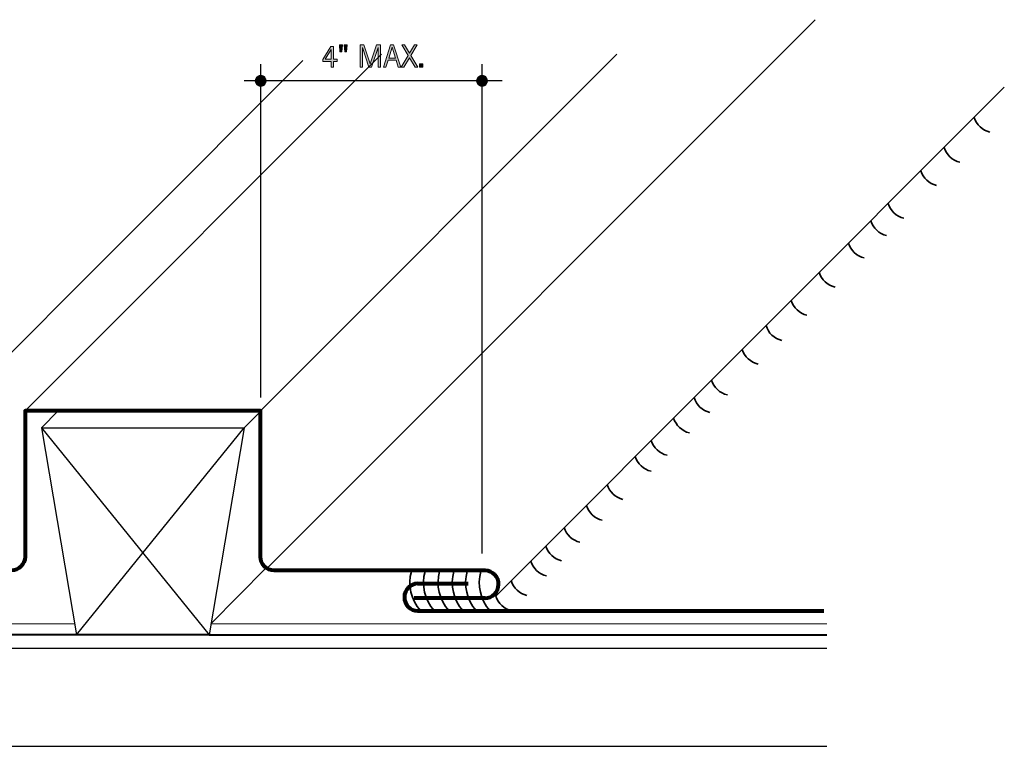
# Model space of a CAD drawing. Units: inches. Extents: x -1 to 792, y 112 to 500.
# Drawn here: x 266 to 792, y 112 to 500 of the extents above; entities that cross this region are included whole.
import ezdxf

# ---------------------------------------------------------------- set-up
doc = ezdxf.new("R2010")
doc.units = ezdxf.units.IN
doc.header["$MEASUREMENT"] = 0
for name, color, linetype in [('AXON-COPPER', 7, 'Continuous'), ('BASE-COPPER', 7, 'Continuous'), ('BASE-OTHER', 7, 'Continuous'), ('CDATEXT', 7, 'Continuous')]:
    doc.layers.add(name, color=color, linetype=linetype)

# ---------------------------------------------------------------- blocks, each defined once
blk = doc.blocks.new('block 2')
at = {"layer": 'AXON-COPPER', "color": 20, "lineweight": 35}
blk.add_lwpolyline([(143.8, 204.55), (417.42, 478.17)], dxfattribs=at)
blk = doc.blocks.new('block 4')
at = {"layer": 'AXON-COPPER', "color": 20, "lineweight": 35}
blk.add_lwpolyline([(398.5, 207.41), (691.01, 499.92)], dxfattribs=at)
blk = doc.blocks.new('block 5')
at = {"layer": 'AXON-COPPER', "color": 20, "lineweight": 35}
blk.add_lwpolyline([(394.7, 291.06), (585.09, 481.44)], dxfattribs=at)
blk = doc.blocks.new('block 6')
at = {"layer": 'AXON-COPPER', "color": 20, "lineweight": 35}
blk.add_lwpolyline([(268.94, 291.06), (459.32, 481.44)], dxfattribs=at)
blk = doc.blocks.new('block 7')
at = {"layer": 'AXON-COPPER', "color": 20, "lineweight": 35}
blk.add_lwpolyline([(520.44, 192.29), (792.08, 463.92)], dxfattribs=at)
blk = doc.blocks.new('block 8')
at = {"layer": 'AXON-COPPER', "color": 20, "lineweight": 35}
blk.add_open_spline([(528.65, 200.49), (529.85, 196.55), (533.05, 193.55), (537.05, 192.59)], degree=3, dxfattribs=at)
blk = doc.blocks.new('block 9')
at = {"layer": 'AXON-COPPER', "color": 20, "lineweight": 35}
blk.add_open_spline([(539.08, 210.93), (540.29, 206.99), (543.49, 203.99), (547.49, 203.03)], degree=3, dxfattribs=at)
blk = doc.blocks.new('block 10')
at = {"layer": 'AXON-COPPER', "color": 20, "lineweight": 35}
blk.add_open_spline([(547.13, 218.98), (548.34, 215.04), (551.54, 212.03), (555.54, 211.08)], degree=3, dxfattribs=at)
blk = doc.blocks.new('block 11')
at = {"layer": 'AXON-COPPER', "color": 20, "lineweight": 35}
blk.add_open_spline([(557, 228.85), (558.2, 224.91), (561.4, 221.9), (565.41, 220.95)], degree=3, dxfattribs=at)
blk = doc.blocks.new('block 12')
at = {"layer": 'AXON-COPPER', "color": 20, "lineweight": 35}
blk.add_open_spline([(568.81, 240.66), (570.02, 236.72), (573.21, 233.71), (577.22, 232.76)], degree=3, dxfattribs=at)
blk = doc.blocks.new('block 13')
at = {"layer": 'AXON-COPPER', "color": 20, "lineweight": 35}
blk.add_open_spline([(579.95, 251.8), (581.15, 247.86), (584.35, 244.85), (588.36, 243.9)], degree=3, dxfattribs=at)
blk = doc.blocks.new('block 14')
at = {"layer": 'AXON-COPPER', "color": 20, "lineweight": 35}
blk.add_open_spline([(594.96, 266.8), (596.16, 262.87), (599.36, 259.86), (603.37, 258.9)], degree=3, dxfattribs=at)
blk = doc.blocks.new('block 15')
at = {"layer": 'AXON-COPPER', "color": 20, "lineweight": 35}
blk.add_open_spline([(603.5, 275.35), (604.7, 271.41), (607.9, 268.4), (611.91, 267.45)], degree=3, dxfattribs=at)
blk = doc.blocks.new('block 16')
at = {"layer": 'AXON-COPPER', "color": 20, "lineweight": 35}
blk.add_open_spline([(615.44, 287.29), (616.65, 283.35), (619.85, 280.34), (623.85, 279.39)], degree=3, dxfattribs=at)
blk = doc.blocks.new('block 17')
at = {"layer": 'AXON-COPPER', "color": 20, "lineweight": 35}
blk.add_open_spline([(626.35, 298.19), (627.55, 294.26), (630.75, 291.25), (634.76, 290.29)], degree=3, dxfattribs=at)
blk = doc.blocks.new('block 18')
at = {"layer": 'AXON-COPPER', "color": 20, "lineweight": 35}
blk.add_open_spline([(635.72, 307.57), (636.92, 303.63), (640.12, 300.62), (644.13, 299.67)], degree=3, dxfattribs=at)
blk = doc.blocks.new('block 19')
at = {"layer": 'AXON-COPPER', "color": 20, "lineweight": 35}
blk.add_open_spline([(652.1, 323.95), (653.31, 320.01), (656.51, 317.01), (660.51, 316.05)], degree=3, dxfattribs=at)
blk = doc.blocks.new('block 20')
at = {"layer": 'AXON-COPPER', "color": 20, "lineweight": 35}
blk.add_open_spline([(664.78, 336.62), (665.98, 332.68), (669.18, 329.68), (673.18, 328.72)], degree=3, dxfattribs=at)
blk = doc.blocks.new('block 21')
at = {"layer": 'AXON-COPPER', "color": 20, "lineweight": 35}
blk.add_open_spline([(678.25, 350.1), (679.45, 346.16), (682.65, 343.15), (686.66, 342.2)], degree=3, dxfattribs=at)
blk = doc.blocks.new('block 22')
at = {"layer": 'AXON-COPPER', "color": 20, "lineweight": 35}
blk.add_open_spline([(693.23, 365.08), (694.43, 361.14), (697.63, 358.13), (701.64, 357.18)], degree=3, dxfattribs=at)
blk = doc.blocks.new('block 23')
at = {"layer": 'AXON-COPPER', "color": 20, "lineweight": 35}
blk.add_open_spline([(708.81, 380.66), (710.01, 376.72), (713.21, 373.71), (717.22, 372.76)], degree=3, dxfattribs=at)
blk = doc.blocks.new('block 24')
at = {"layer": 'AXON-COPPER', "color": 20, "lineweight": 35}
blk.add_open_spline([(720.75, 392.6), (721.96, 388.66), (725.15, 385.65), (729.16, 384.7)], degree=3, dxfattribs=at)
blk = doc.blocks.new('block 25')
at = {"layer": 'AXON-COPPER', "color": 20, "lineweight": 35}
blk.add_open_spline([(730, 401.84), (731.2, 397.9), (734.4, 394.9), (738.4, 393.94)], degree=3, dxfattribs=at)
blk = doc.blocks.new('block 26')
at = {"layer": 'AXON-COPPER', "color": 20, "lineweight": 35}
blk.add_open_spline([(747.47, 419.32), (748.67, 415.38), (751.87, 412.37), (755.88, 411.42)], degree=3, dxfattribs=at)
blk = doc.blocks.new('block 27')
at = {"layer": 'AXON-COPPER', "color": 20, "lineweight": 35}
blk.add_open_spline([(759.88, 431.73), (761.08, 427.79), (764.28, 424.78), (768.29, 423.83)], degree=3, dxfattribs=at)
blk = doc.blocks.new('block 28')
at = {"layer": 'AXON-COPPER', "color": 20, "lineweight": 35}
blk.add_open_spline([(775.95, 447.8), (777.15, 443.86), (780.35, 440.85), (784.36, 439.9)], degree=3, dxfattribs=at)
blk = doc.blocks.new('block 29')
at = {"layer": 'BASE-OTHER', "color": 7, "lineweight": 25}
blk.add_lwpolyline([(277.68, 282.04), (386.01, 282.04)], dxfattribs=at)
blk = doc.blocks.new('block 30')
at = {"layer": 'BASE-OTHER', "color": 7, "lineweight": 25}
blk.add_lwpolyline([(368.27, 177.37), (397.83, 207.26)], dxfattribs=at)
blk = doc.blocks.new('block 31')
at = {"layer": 'BASE-OTHER', "color": 7, "lineweight": 25}
blk.add_lwpolyline([(386.01, 282.04), (394.7, 290.73)], dxfattribs=at)
blk = doc.blocks.new('block 32')
at = {"layer": 'BASE-OTHER', "color": 7, "lineweight": 25}
blk.add_lwpolyline([(277.68, 282.04), (286.71, 291.06)], dxfattribs=at)
blk = doc.blocks.new('block 33')
at = {"layer": 'BASE-OTHER', "color": 7, "lineweight": 25}
blk.add_lwpolyline([(277.68, 282.04), (296.42, 171.51)], dxfattribs=at)
blk = doc.blocks.new('block 34')
at = {"layer": 'BASE-OTHER', "color": 7, "lineweight": 25}
blk.add_lwpolyline([(386.01, 282.04), (367.27, 171.51)], dxfattribs=at)
blk = doc.blocks.new('block 35')
at = {"layer": 'BASE-OTHER', "color": 7, "lineweight": 40}
blk.add_lwpolyline([(367.27, 171.51), (697.33, 171.51)], dxfattribs=at)
blk = doc.blocks.new('block 36')
at = {"layer": 'BASE-OTHER', "color": 7, "lineweight": 20}
blk.add_lwpolyline([(368.27, 177.37), (697.33, 177.37)], dxfattribs=at)
blk = doc.blocks.new('block 37')
at = {"layer": 'BASE-OTHER', "color": 7, "lineweight": 20}
blk.add_lwpolyline([(295.43, 177.37), (69.32, 177.37)], dxfattribs=at)
blk = doc.blocks.new('block 38')
at = {"layer": 'BASE-OTHER', "color": 7, "lineweight": 40}
blk.add_lwpolyline([(367.27, 171.51), (69.32, 171.51)], dxfattribs=at)
blk = doc.blocks.new('block 39')
at = {"layer": 'BASE-OTHER', "color": 7, "lineweight": 25}
blk.add_lwpolyline([(69.32, 164.48), (273.16, 164.48), (697.33, 164.48)], dxfattribs=at)
blk = doc.blocks.new('block 40')
at = {"layer": 'BASE-OTHER', "color": 7, "lineweight": 25}
blk.add_lwpolyline([(69.32, 112.08), (273.16, 112.08), (697.33, 112.08)], dxfattribs=at)
blk = doc.blocks.new('block 41')
at = {"layer": 'BASE-OTHER', "color": 7, "lineweight": 25}
blk.add_lwpolyline([(277.68, 282.04), (367.27, 171.51)], dxfattribs=at)
blk = doc.blocks.new('block 42')
at = {"layer": 'BASE-OTHER', "color": 7, "lineweight": 25}
blk.add_lwpolyline([(296.42, 171.51), (386.01, 282.04)], dxfattribs=at)
blk = doc.blocks.new('block 46')
at = {"layer": 'BASE-COPPER', "color": 20, "lineweight": 80}
blk.add_lwpolyline([(478.52, 198.89), (505.73, 198.89)], dxfattribs=at)
blk = doc.blocks.new('block 47')
at = {"layer": 'BASE-COPPER', "color": 20, "lineweight": 80}
blk.add_lwpolyline([(514.76, 191.22), (476.76, 191.22)], dxfattribs=at)
blk = doc.blocks.new('block 48')
at = {"layer": 'BASE-COPPER', "color": 20, "lineweight": 80}
blk.add_open_spline([(478.9, 198.89), (474.89, 198.92), (471.62, 195.69), (471.59, 191.69), (471.56, 187.72), (474.74, 184.46), (478.71, 184.39), (478.71, 184.39), (695.73, 184.39), (695.73, 184.39)], degree=3, knots=[0, 0, 0, 0, 1, 1, 1, 2, 2, 2, 3, 3, 3, 3], dxfattribs=at)
blk = doc.blocks.new('block 49')
at = {"layer": 'BASE-COPPER', "color": 20, "lineweight": 80}
blk.add_open_spline([(514.49, 191.22), (518.54, 191.14), (521.89, 194.37), (521.96, 198.42), (522.04, 202.47), (518.81, 205.82), (514.76, 205.89), (514.72, 205.89), (514.67, 205.89), (514.63, 205.89), (514.63, 205.89), (402.1, 205.89), (402.1, 205.89), (398.04, 205.89), (394.76, 209.18), (394.76, 213.23), (394.76, 213.23), (394.76, 291.06), (394.76, 291.06), (394.76, 291.06), (268.94, 291.06), (268.94, 291.06), (268.94, 291.06), (268.94, 213.23), (268.94, 213.23), (268.94, 209.18), (265.65, 205.89), (261.6, 205.89), (261.6, 205.89), (149.07, 205.89), (149.07, 205.89), (145.02, 205.89), (141.73, 202.61), (141.73, 198.55), (141.73, 194.5), (145.02, 191.22), (149.07, 191.22), (149.12, 191.22), (149.16, 191.22), (149.21, 191.22)], degree=3, knots=[0, 0, 0, 0, 1, 1, 1, 2, 2, 2, 3, 3, 3, 4, 4, 4, 5, 5, 5, 6, 6, 6, 7, 7, 7, 8, 8, 8, 9, 9, 9, 10, 10, 10, 11, 11, 11, 12, 12, 12, 13, 13, 13, 13], dxfattribs=at)
blk = doc.blocks.new('block 50')
at = {"layer": 'BASE-COPPER', "color": 20, "lineweight": 35}
blk.add_open_spline([(520.44, 192.29), (521.64, 188.35), (524.84, 185.34), (528.85, 184.39)], degree=3, dxfattribs=at)
blk = doc.blocks.new('block 58')
at = {"layer": 'BASE-COPPER', "color": 20, "lineweight": 35}
blk.add_open_spline([(512.43, 205.42), (510.39, 198.09), (512.22, 190.22), (517.3, 184.55)], degree=3, dxfattribs=at)
blk = doc.blocks.new('block 59')
at = {"layer": 'BASE-COPPER', "color": 20, "lineweight": 35}
blk.add_open_spline([(505.11, 205.42), (503.07, 198.09), (504.9, 190.22), (509.98, 184.55)], degree=3, dxfattribs=at)
blk = doc.blocks.new('block 60')
at = {"layer": 'BASE-COPPER', "color": 20, "lineweight": 35}
blk.add_open_spline([(497.99, 205.42), (495.95, 198.09), (497.78, 190.22), (502.86, 184.55)], degree=3, dxfattribs=at)
blk = doc.blocks.new('block 61')
at = {"layer": 'BASE-COPPER', "color": 20, "lineweight": 35}
blk.add_open_spline([(490.43, 205.42), (488.38, 198.09), (490.22, 190.22), (495.3, 184.55)], degree=3, dxfattribs=at)
blk = doc.blocks.new('block 62')
at = {"layer": 'BASE-COPPER', "color": 20, "lineweight": 35}
blk.add_open_spline([(482.66, 205.42), (480.62, 198.09), (482.45, 190.22), (487.53, 184.55)], degree=3, dxfattribs=at)
blk = doc.blocks.new('block 63')
at = {"layer": 'BASE-COPPER', "color": 20, "lineweight": 35}
blk.add_open_spline([(475.34, 205.42), (473.3, 198.09), (475.13, 190.22), (480.21, 184.55)], degree=3, dxfattribs=at)
blk = doc.blocks.new('block 64')
at = {"layer": 'CDATEXT', "color": 7, "lineweight": 25}
blk.add_lwpolyline([(523.86, 467.29), (385.95, 467.29)], dxfattribs=at)
blk = doc.blocks.new('block 65')
at = {"layer": 'CDATEXT', "color": 7, "lineweight": 25}
blk.add_lwpolyline([(394.9, 298.26), (394.9, 476.24)], dxfattribs=at)
blk = doc.blocks.new('block 66')
at = {"layer": 'CDATEXT', "color": 7, "lineweight": 25}
blk.add_lwpolyline([(513.11, 214.99), (513.11, 476.24)], dxfattribs=at)
blk = doc.blocks.new('block 73')
at = {"layer": 'CDATEXT'}
h = blk.add_hatch(color=7, dxfattribs=at)
h.dxf.hatch_style = 2
h.paths.add_polyline_path([(433.76, 477.68), (433.76, 474.6), (432.46, 474.6), (432.46, 477.68), (427.97, 477.68), (427.97, 478.73), (432.37, 485.56), (433.76, 485.56), (433.76, 478.86), (435.66, 478.86), (435.66, 477.68)])
h.paths.add_polyline_path([(432.46, 484.05), (432.42, 484.05), (429.24, 478.86), (432.46, 478.86)])
h = blk.add_hatch(color=7, dxfattribs=at)
h.dxf.hatch_style = 2
h.paths.add_polyline_path([(438.2, 482.81), (437.2, 482.81), (436.9, 486.53), (438.47, 486.53)])
h.paths.add_polyline_path([(440.72, 482.81), (439.72, 482.81), (439.44, 486.53), (441.01, 486.53)])
h = blk.add_hatch(color=7, dxfattribs=at)
h.dxf.hatch_style = 2
h.paths.add_polyline_path([(457.57, 474.6), (457.57, 485.09), (457.54, 485.09), (454.02, 474.6), (452.69, 474.6), (449.19, 485.09), (449.15, 485.09), (449.15, 474.6), (447.94, 474.6), (447.94, 486.53), (449.97, 486.53), (453.35, 476.38), (453.38, 476.38), (456.78, 486.53), (458.78, 486.53), (458.78, 474.6)])
h = blk.add_hatch(color=7, dxfattribs=at)
h.dxf.hatch_style = 2
h.paths.add_polyline_path([(468.34, 474.6), (467.14, 478.28), (462.88, 478.28), (461.73, 474.6), (460.38, 474.6), (464.18, 486.53), (465.83, 486.53), (469.68, 474.6)])
h.paths.add_polyline_path([(465.03, 485.3), (464.99, 485.3), (463.25, 479.4), (466.77, 479.4)])
h = blk.add_hatch(color=7, dxfattribs=at)
h.dxf.hatch_style = 2
h.paths.add_polyline_path([(477.34, 474.6), (474.33, 479.61), (471.31, 474.6), (469.84, 474.6), (473.58, 480.86), (470.2, 486.53), (471.67, 486.53), (474.33, 482.07), (476.96, 486.53), (478.43, 486.53), (475.05, 480.86), (478.81, 474.6)])
h = blk.add_hatch(color=7, dxfattribs=at)
h.dxf.hatch_style = 2
h.paths.add_polyline_path([(479.7, 474.6), (479.7, 476.33), (481.43, 476.33), (481.43, 474.6)])
at = {"layer": 'CDATEXT', "lineweight": 0}
for points in [[(433.76, 477.68), (433.76, 474.6), (432.46, 474.6), (432.46, 477.68), (427.97, 477.68), (427.97, 478.73), (432.37, 485.56), (433.76, 485.56), (433.76, 478.86), (435.66, 478.86), (435.66, 477.68), (433.76, 477.68)], [(432.46, 484.05), (432.42, 484.05), (429.24, 478.86), (432.46, 478.86), (432.46, 484.05)], [(438.2, 482.81), (437.2, 482.81), (436.9, 486.53), (438.47, 486.53), (438.2, 482.81)], [(440.72, 482.81), (439.72, 482.81), (439.44, 486.53), (441.01, 486.53), (440.72, 482.81)], [(457.57, 474.6), (457.57, 485.09), (457.54, 485.09), (454.02, 474.6), (452.69, 474.6), (449.19, 485.09), (449.15, 485.09), (449.15, 474.6), (447.94, 474.6), (447.94, 486.53), (449.97, 486.53), (453.35, 476.38), (453.38, 476.38), (456.78, 486.53), (458.78, 486.53), (458.78, 474.6), (457.57, 474.6)], [(468.34, 474.6), (467.14, 478.28), (462.88, 478.28), (461.73, 474.6), (460.38, 474.6), (464.18, 486.53), (465.83, 486.53), (469.68, 474.6), (468.34, 474.6)], [(465.03, 485.3), (464.99, 485.3), (463.25, 479.4), (466.77, 479.4), (465.03, 485.3)], [(477.34, 474.6), (474.33, 479.61), (471.31, 474.6), (469.84, 474.6), (473.58, 480.86), (470.2, 486.53), (471.67, 486.53), (474.33, 482.07), (476.96, 486.53), (478.43, 486.53), (475.05, 480.86), (478.81, 474.6), (477.34, 474.6)], [(479.7, 474.6), (479.7, 476.33), (481.43, 476.33), (481.43, 474.6), (479.7, 474.6)]]:
    blk.add_lwpolyline(points, dxfattribs=at)
blk = doc.blocks.new('block 72')
at = {"layer": 'CDATEXT'}
blk.add_blockref('block 73', (0, 0), dxfattribs=at)
blk = doc.blocks.new('block 75')
h = blk.add_hatch(color=250)
h.dxf.hatch_style = 2
edge = h.paths.add_edge_path()
edge.add_spline(control_points=[(396.94, 467.29), (396.94, 466.16), (396.03, 465.25), (394.9, 465.25), (393.78, 465.25), (392.86, 466.16), (392.86, 467.29), (392.86, 468.42), (393.78, 469.33), (394.9, 469.33), (396.03, 469.33), (396.94, 468.42), (396.94, 467.29)], knot_values=[0, 0, 0, 0, 1, 1, 1, 2, 2, 2, 3, 3, 3, 4, 4, 4, 4], degree=3, periodic=1)
at = {"color": 7, "lineweight": 140}
blk.add_open_spline([(396.94, 467.29), (396.94, 466.16), (396.03, 465.25), (394.9, 465.25), (393.78, 465.25), (392.86, 466.16), (392.86, 467.29), (392.86, 468.42), (393.78, 469.33), (394.9, 469.33), (396.03, 469.33), (396.94, 468.42), (396.94, 467.29)], degree=3, knots=[0, 0, 0, 0, 1, 1, 1, 2, 2, 2, 3, 3, 3, 4, 4, 4, 4], dxfattribs=at)
blk = doc.blocks.new('block 76')
h = blk.add_hatch(color=250)
h.dxf.hatch_style = 2
edge = h.paths.add_edge_path()
edge.add_spline(control_points=[(515.15, 467.29), (515.15, 466.16), (514.24, 465.25), (513.11, 465.25), (511.98, 465.25), (511.07, 466.16), (511.07, 467.29), (511.07, 468.42), (511.98, 469.33), (513.11, 469.33), (514.24, 469.33), (515.15, 468.42), (515.15, 467.29)], knot_values=[0, 0, 0, 0, 1, 1, 1, 2, 2, 2, 3, 3, 3, 4, 4, 4, 4], degree=3, periodic=1)
at = {"color": 7, "lineweight": 140}
blk.add_open_spline([(515.15, 467.29), (515.15, 466.16), (514.24, 465.25), (513.11, 465.25), (511.98, 465.25), (511.07, 466.16), (511.07, 467.29), (511.07, 468.42), (511.98, 469.33), (513.11, 469.33), (514.24, 469.33), (515.15, 468.42), (515.15, 467.29)], degree=3, knots=[0, 0, 0, 0, 1, 1, 1, 2, 2, 2, 3, 3, 3, 4, 4, 4, 4], dxfattribs=at)

msp = doc.modelspace()

# ---------------------------------------------------------------- block references
for name in ['block 75', 'block 76']:
    msp.add_blockref(name, (0, 0))
at = {"layer": 'AXON-COPPER'}
for name in ['block 4', 'block 6', 'block 5', 'block 2', 'block 7', 'block 28', 'block 27', 'block 26', 'block 25', 'block 24', 'block 23', 'block 22', 'block 21', 'block 20', 'block 19', 'block 18', 'block 17', 'block 16', 'block 15', 'block 14', 'block 13', 'block 12', 'block 11', 'block 10', 'block 9', 'block 8']:
    msp.add_blockref(name, (0, 0), dxfattribs=at)
at = {"layer": 'BASE-COPPER'}
for name in ['block 49', 'block 63', 'block 62', 'block 61', 'block 60', 'block 59', 'block 58', 'block 48', 'block 46', 'block 47', 'block 50']:
    msp.add_blockref(name, (0, 0), dxfattribs=at)
at = {"layer": 'BASE-OTHER'}
for name in ['block 32', 'block 31', 'block 29', 'block 33', 'block 41', 'block 42', 'block 34', 'block 30', 'block 37', 'block 36', 'block 38', 'block 35', 'block 39', 'block 40']:
    msp.add_blockref(name, (0, 0), dxfattribs=at)
at = {"layer": 'CDATEXT'}
for name in ['block 72', 'block 65', 'block 66', 'block 64']:
    msp.add_blockref(name, (0, 0), dxfattribs=at)

doc.saveas('drawing.dxf')
